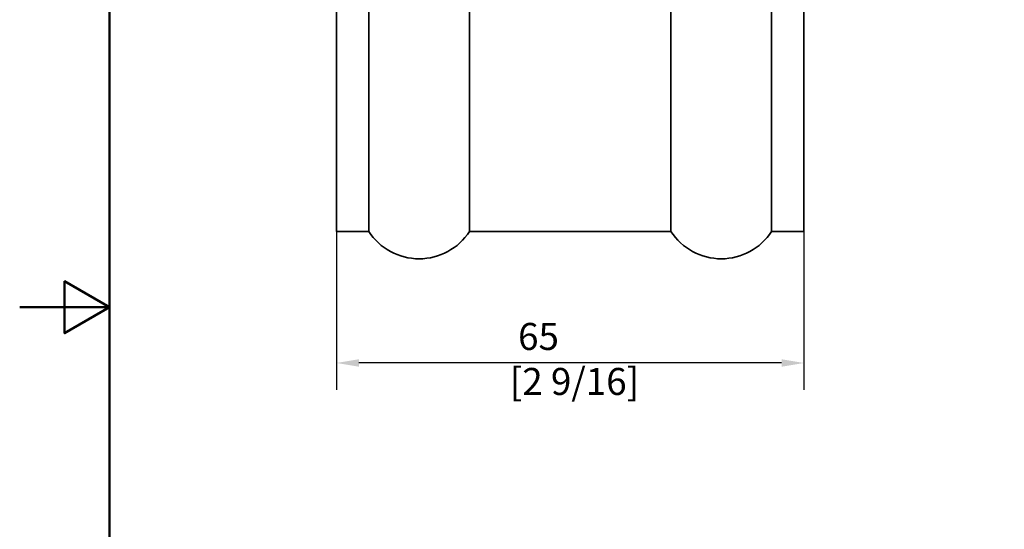
# Model space of a CAD drawing. Units: millimetres. Extents: x 0 to 262, y 0 to 371.
# Drawn here: x 0 to 137, y 155 to 226 of the extents above; entities that cross this region are included whole.
import ezdxf

# ---------------------------------------------------------------- set-up
doc = ezdxf.new("R2010")
doc.units = ezdxf.units.MM
doc.header["$LTSCALE"] = 1.25
for name, color, linetype, lineweight in [('Arêtes visibles(ISO)', 7, 'Continuous', 35), ('Cadre_0', 7, 'Continuous', 50), ('Cotes(ISO)', 7, 'Continuous', 18)]:
    doc.layers.add(name, color=color, linetype=linetype, lineweight=lineweight)
doc.styles.add('MANTION', font='arial.ttf')
doc.dimstyles.new('Plan commercial', dxfattribs={"dimscale": 1.25, "dimtxt": 3, "dimasz": 2.5, "dimexe": 3, "dimexo": 1, "dimgap": 0.762, "dimtad": 1, "dimrnd": 1e-08, "dimtxsty": 'MANTION', "dimcen": 0.09, "dimdle": 10, "dimclrd": 7, "dimclre": 7, "dimclrt": 256, "dimazin": 2, "dimtfac": 0.5, "dimtmove": 0, "dimatfit": 3, "dimfxl": 0, "dimtolj": 1, "dimlwd": 25, "dimlwe": 25, "dimarcsym": 0})

# ---------------------------------------------------------------- blocks, each defined once
blk = doc.blocks.new('Cadres Cadre par défaut')
at = {"layer": 'Cadre_0', "flags": 128}
for points in [[(10, 10), (10, 287), (200, 287), (200, 10), (10, 10)], [(0, 148.5), (10, 148.5), (5, 151.39), (5, 145.61), (10, 148.5)]]:
    blk.add_lwpolyline(points, dxfattribs=at)
blk = doc.blocks.new('*D10')
at = {"layer": 'Cotes(ISO)', "color": 7, "linetype": 'Continuous', "lineweight": 25, "transparency": 16777216}
for p, q in [((44.03, 198.4), (44.03, 174.13)), ((109.03, 198.4), (109.03, 174.13)), ((105.91, 177.88), (47.16, 177.88))]:
    blk.add_line(p, q, dxfattribs=at)
at = {"layer": 'Cotes(ISO)', "color": 7, "linetype": 'Continuous', "transparency": 16777216}
for points in [[(47.16, 178.4), (47.16, 177.36), (44.03, 177.88)], [(105.91, 178.4), (105.91, 177.36), (109.03, 177.88)]]:
    blk.add_solid(points, dxfattribs=at)
at = {"layer": 'Defpoints', "color": 0, "linetype": 'Continuous', "transparency": 16777216}
for p in [(44.03, 199.65), (109.03, 199.65), (44.03, 177.88)]:
    blk.add_point(p, dxfattribs=at)
at = {"layer": 'Cotes(ISO)', "color": 154, "linetype": 'Continuous', "lineweight": 25, "true_color": 0x004691, "transparency": 16777216, "insert": (68.14, 183.44), "char_height": 3.75, "attachment_point": 1, "style": 'MANTION'}
blk.add_mtext('\\A1; 65\\P[2 9/16]', dxfattribs=at)

msp = doc.modelspace()

# ---------------------------------------------------------------- linework, layer by layer
at = {"layer": 'Arêtes visibles(ISO)'}
for p, q in [((44.034, 261.145), (44.034, 199.645)), ((48.534, 261.145), (48.534, 199.645)), ((62.534, 261.145), (62.534, 199.645)), ((90.534, 261.145), (90.534, 199.645)), ((104.534, 261.145), (104.534, 199.645)), ((109.034, 261.145), (109.034, 199.645)), ((44.034, 196.145), (44.034, 199.645)), ((48.534, 196.145), (48.534, 199.645)), ((62.534, 196.145), (62.534, 199.645)), ((90.534, 196.145), (90.534, 199.645)), ((104.534, 196.145), (104.534, 199.645)), ((109.034, 196.145), (109.034, 199.645)), ((44.034, 196.145), (48.534, 196.145)), ((62.534, 196.145), (90.534, 196.145)), ((104.534, 196.145), (109.034, 196.145))]:
    msp.add_line(p, q, dxfattribs=at)
for centre in [(55.534, 200.693), (97.534, 200.693)]:
    msp.add_arc(centre, 8.347, 213.00872, 326.99128, dxfattribs=at)

# ---------------------------------------------------------------- block references
at = {"xscale": 1.25, "yscale": 1.25, "zscale": 1.25}
msp.add_blockref('Cadres Cadre par défaut', (0, 0), dxfattribs=at)

# ---------------------------------------------------------------- dimensions: what is measured, and where the dimension line sits
at = {"layer": 'Cotes(ISO)', "color": 7, "linetype": 'Continuous', "lineweight": 25}
dim = msp.add_linear_dim(base=(44.034, 177.881), p1=(109.034, 199.645), p2=(44.034, 199.645), angle=180, text=' <>\\X[2 9/16]', dimstyle='Plan commercial', override={"dimdec": 2, "dimpost": '\\X', "dimtp": 0, "dimtm": 0, "dimtdec": 2, "dimtofl": 0, "dimatfit": 1, "dimtvp": -0.25}, dxfattribs=at)
dim.commit()
dim.dimension.update_dxf_attribs({"geometry": '*D10', "text_midpoint": (76.534, 177.881), "dimtype": 160})

doc.saveas('drawing.dxf')
